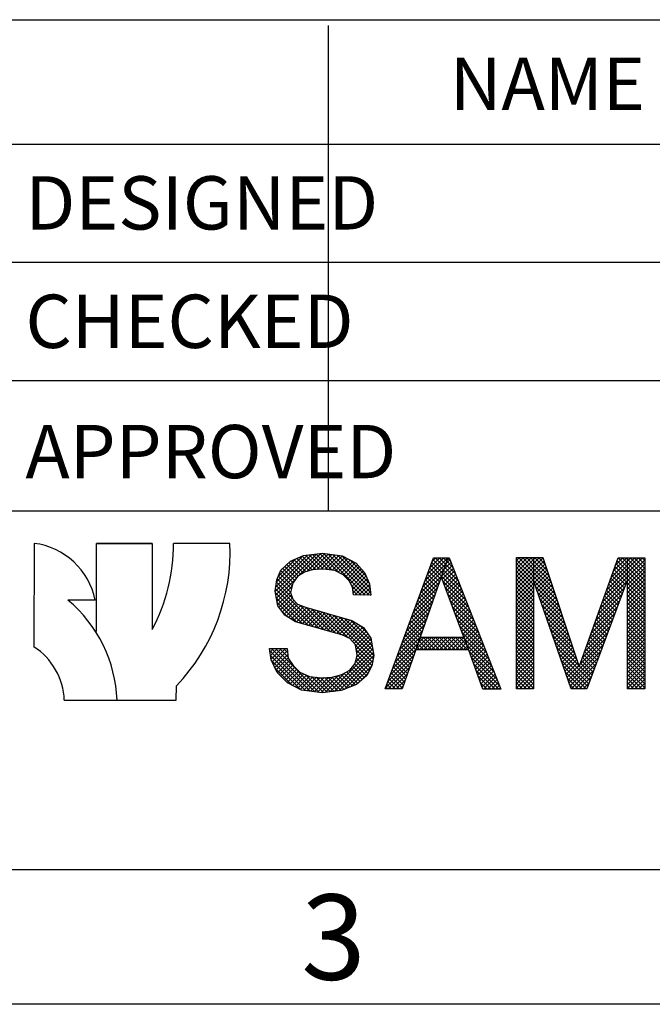
# Model space of a CAD drawing. Extents: x 1 to 2343, y 5 to 1653.
# Drawn here: x 1381 to 1543, y 5 to 256 of the extents above; entities that cross this region are included whole.
import ezdxf

# ---------------------------------------------------------------- set-up
doc = ezdxf.new("R2010")
doc.units = 0
doc.header["$MEASUREMENT"] = 0
doc.layers.get('0').update_dxf_attribs({"color": 3, "linetype": 'CONTINUOUS'})
for name, color, linetype in [('DIM', 2, 'CONTINUOUS'), ('LOGO', 5, 'CONTINUOUS'), ('NEEDLE', 2, 'CONTINUOUS'), ('THIN', 3, 'CONTINUOUS')]:
    doc.layers.add(name, color=color, linetype=linetype)
doc.styles.add('ROMANS', font='romans.shx')

# ---------------------------------------------------------------- blocks, each defined once
blk = doc.blocks.new('*X5')
at = {"color": 0}
for p, q in [((434.762, 22.165), (435.427, 22.83)), ((434.762, 22.342), (435.25, 22.83)), ((434.762, 22.519), (435.073, 22.83)), ((434.762, 22.696), (434.896, 22.83)), ((435.516, 22.159), (434.845, 22.83)), ((435.516, 22.336), (435.022, 22.83)), ((435.516, 22.512), (435.199, 22.83)), ((435.516, 22.689), (435.375, 22.83)), ((435.516, 22.566), (435.78, 22.83)), ((435.516, 22.743), (435.603, 22.83)), ((435.516, 22.389), (435.939, 22.811)), ((436.121, 22.261), (435.552, 22.83)), ((436.033, 22.525), (435.729, 22.83)), ((435.946, 22.79), (435.906, 22.83)), ((439.062, 22.223), (439.658, 22.819)), ((439.161, 22.498), (439.481, 22.819)), ((439.259, 22.773), (439.304, 22.819)), ((439.692, 22.403), (439.276, 22.819)), ((439.692, 22.579), (439.453, 22.819)), ((439.692, 22.756), (439.629, 22.819)), ((439.692, 22.145), (440.365, 22.819)), ((439.692, 22.322), (440.188, 22.819)), ((439.692, 22.499), (440.012, 22.819)), ((439.692, 22.676), (439.835, 22.819)), ((440.457, 21.991), (439.692, 22.756)), ((440.457, 22.168), (439.806, 22.819)), ((440.457, 22.344), (439.983, 22.819)), ((440.457, 22.521), (440.16, 22.819)), ((440.457, 22.698), (440.336, 22.819)), ((434.762, 21.988), (435.516, 22.743)), ((435.516, 21.982), (434.762, 22.736)), ((434.762, 21.812), (435.516, 22.566)), ((435.516, 21.805), (434.762, 22.559)), ((434.762, 21.635), (435.516, 22.389)), ((435.516, 21.628), (434.762, 22.382)), ((436.208, 21.997), (435.516, 22.689)), ((435.516, 22.212), (435.983, 22.679)), ((435.516, 22.035), (436.027, 22.546)), ((436.296, 21.733), (435.516, 22.512)), ((435.516, 21.859), (436.071, 22.413)), ((436.383, 21.468), (435.516, 22.336)), ((438.767, 21.398), (439.692, 22.322)), ((438.866, 21.673), (439.692, 22.499)), ((438.964, 21.948), (439.692, 22.676)), ((439.692, 21.872), (439.136, 22.428)), ((439.692, 22.049), (439.182, 22.558)), ((439.692, 22.226), (439.229, 22.689)), ((439.692, 21.968), (440.457, 22.734)), ((440.457, 21.814), (439.692, 22.579)), ((439.692, 21.792), (440.457, 22.557)), ((440.457, 21.637), (439.692, 22.403)), ((439.692, 21.615), (440.457, 22.38)), ((434.762, 21.458), (435.516, 22.212)), ((435.516, 21.452), (434.762, 22.206)), ((434.762, 21.281), (435.516, 22.035)), ((435.516, 21.275), (434.762, 22.029)), ((436.471, 21.204), (435.516, 22.159)), ((436.558, 20.94), (435.516, 21.982)), ((435.551, 21.717), (436.115, 22.28)), ((435.597, 21.586), (436.158, 22.147)), ((435.642, 21.454), (436.202, 22.015)), ((435.688, 21.323), (436.246, 21.882)), ((438.571, 20.847), (439.692, 21.968)), ((438.669, 21.123), (439.692, 22.145)), ((439.504, 21.353), (438.95, 21.907)), ((439.551, 21.482), (438.996, 22.037)), ((439.599, 21.611), (439.043, 22.168)), ((439.647, 21.74), (439.089, 22.298)), ((440.457, 21.46), (439.692, 22.226)), ((439.692, 21.438), (440.457, 22.203)), ((440.457, 21.284), (439.692, 22.049)), ((439.692, 21.261), (440.457, 22.027)), ((434.762, 21.105), (435.516, 21.859)), ((435.516, 21.098), (434.762, 21.852)), ((434.762, 20.928), (435.516, 21.682)), ((435.516, 20.921), (434.762, 21.675)), ((434.762, 20.751), (435.516, 21.505)), ((435.516, 20.745), (434.762, 21.499)), ((436.646, 20.675), (435.523, 21.799)), ((436.734, 20.411), (435.617, 21.528)), ((435.733, 21.192), (436.29, 21.749)), ((435.779, 21.061), (436.334, 21.616)), ((435.825, 20.93), (436.378, 21.483)), ((438.374, 20.297), (439.547, 21.47)), ((438.472, 20.572), (439.65, 21.75)), ((439.36, 20.966), (438.81, 21.517)), ((439.408, 21.095), (438.856, 21.647)), ((439.456, 21.224), (438.903, 21.777)), ((440.457, 21.107), (439.692, 21.872)), ((439.692, 21.085), (440.457, 21.85)), ((440.457, 20.93), (439.692, 21.695)), ((439.692, 20.908), (440.457, 21.673)), ((440.457, 20.753), (439.692, 21.519)), ((439.692, 20.731), (440.457, 21.496)), ((434.762, 20.574), (435.516, 21.328)), ((435.516, 20.568), (434.762, 21.322)), ((434.762, 20.397), (435.516, 21.152)), ((435.516, 20.391), (434.762, 21.145)), ((436.821, 20.147), (435.711, 21.257)), ((435.87, 20.798), (436.422, 21.351)), ((435.916, 20.667), (436.466, 21.218)), ((435.961, 20.536), (436.51, 21.085)), ((438.276, 20.022), (439.443, 21.189)), ((439.217, 20.579), (438.67, 21.126)), ((439.265, 20.708), (438.717, 21.256)), ((439.313, 20.837), (438.763, 21.386)), ((440.457, 20.577), (439.692, 21.342)), ((439.692, 20.554), (440.457, 21.32)), ((440.457, 20.4), (439.692, 21.165)), ((439.692, 20.377), (440.457, 21.143)), ((434.762, 20.221), (435.516, 20.975)), ((435.516, 20.214), (434.762, 20.968)), ((434.762, 20.044), (435.516, 20.798)), ((435.516, 20.037), (434.762, 20.792)), ((434.762, 19.867), (435.516, 20.621)), ((435.516, 19.861), (434.762, 20.615)), ((436.909, 19.882), (435.805, 20.986)), ((436.996, 19.618), (435.899, 20.715)), ((436.007, 20.405), (436.554, 20.952)), ((436.052, 20.274), (436.598, 20.819)), ((436.098, 20.142), (436.642, 20.687)), ((438.079, 19.472), (439.236, 20.628)), ((438.177, 19.747), (439.339, 20.909)), ((439.026, 20.063), (438.484, 20.605)), ((439.074, 20.192), (438.531, 20.735)), ((439.122, 20.321), (438.577, 20.865)), ((439.17, 20.45), (438.624, 20.996)), ((440.457, 20.223), (439.692, 20.988)), ((439.692, 20.201), (440.457, 20.966)), ((440.457, 20.046), (439.692, 20.812)), ((439.692, 20.024), (440.457, 20.789)), ((440.457, 19.869), (439.692, 20.635)), ((439.692, 19.847), (440.457, 20.612)), ((434.762, 19.69), (435.516, 20.444)), ((435.516, 19.684), (434.762, 20.438)), ((434.762, 19.514), (435.516, 20.268)), ((435.516, 19.507), (434.762, 20.261)), ((437.084, 19.354), (435.993, 20.444)), ((437.171, 19.09), (436.087, 20.173)), ((436.144, 20.011), (436.686, 20.554)), ((436.189, 19.88), (436.73, 20.421)), ((436.235, 19.749), (436.774, 20.288)), ((436.28, 19.618), (436.818, 20.155)), ((437.981, 19.197), (439.132, 20.348)), ((438.883, 19.675), (438.344, 20.214)), ((438.931, 19.804), (438.391, 20.345)), ((438.979, 19.934), (438.438, 20.475)), ((440.457, 19.693), (439.692, 20.458)), ((439.692, 19.67), (440.457, 20.436)), ((440.457, 19.516), (439.692, 20.281)), ((439.692, 19.494), (440.457, 20.259)), ((434.762, 19.337), (435.516, 20.091)), ((435.516, 19.33), (434.762, 20.084)), ((434.762, 19.16), (435.516, 19.914)), ((435.516, 19.154), (434.762, 19.908)), ((434.762, 18.983), (435.516, 19.737)), ((435.516, 18.977), (434.762, 19.731)), ((437.259, 18.825), (436.181, 19.902)), ((436.326, 19.486), (436.862, 20.023)), ((436.372, 19.355), (436.906, 19.89)), ((436.417, 19.224), (436.95, 19.757)), ((437.784, 18.646), (438.925, 19.787)), ((437.882, 18.922), (439.028, 20.068)), ((438.693, 19.159), (438.158, 19.693)), ((438.74, 19.288), (438.205, 19.824)), ((438.788, 19.417), (438.251, 19.954)), ((438.836, 19.546), (438.298, 20.084)), ((440.457, 19.339), (439.692, 20.104)), ((439.692, 19.317), (440.457, 20.082)), ((440.457, 19.162), (439.692, 19.928)), ((439.692, 19.14), (440.457, 19.905)), ((440.457, 18.986), (439.692, 19.751)), ((439.692, 18.963), (440.457, 19.729)), ((434.762, 18.806), (435.516, 19.561)), ((435.516, 18.8), (434.762, 19.554)), ((434.762, 18.63), (435.516, 19.384)), ((435.516, 18.623), (434.762, 19.377)), ((437.346, 18.561), (436.276, 19.632)), ((437.434, 18.297), (436.37, 19.361)), ((436.463, 19.093), (436.994, 19.624)), ((436.508, 18.962), (437.038, 19.491)), ((436.554, 18.831), (437.082, 19.359)), ((437.686, 18.371), (438.821, 19.507)), ((438.549, 18.772), (438.019, 19.303)), ((438.597, 18.901), (438.065, 19.433)), ((438.645, 19.03), (438.112, 19.563)), ((440.457, 18.809), (439.692, 19.574)), ((439.692, 18.786), (440.457, 19.552)), ((440.457, 18.632), (439.692, 19.397)), ((439.692, 18.61), (440.457, 19.375)), ((434.762, 18.453), (435.516, 19.207)), ((435.516, 18.446), (434.762, 19.201)), ((434.762, 18.276), (435.516, 19.03)), ((435.516, 18.27), (434.762, 19.024)), ((434.762, 18.099), (435.516, 18.853)), ((435.516, 18.093), (434.762, 18.847)), ((437.521, 18.032), (436.464, 19.09)), ((438.025, 17.352), (436.558, 18.819)), ((436.599, 18.699), (437.126, 19.226)), ((436.645, 18.568), (437.17, 19.093)), ((436.691, 18.437), (437.214, 18.96)), ((436.736, 18.306), (437.258, 18.827)), ((437.055, 17.387), (438.614, 18.946)), ((437.587, 18.096), (438.717, 19.226)), ((438.406, 18.385), (437.879, 18.912)), ((438.454, 18.514), (437.926, 19.042)), ((438.502, 18.643), (437.972, 19.172)), ((440.457, 18.455), (439.692, 19.221)), ((439.692, 18.433), (440.457, 19.198)), ((440.457, 18.278), (439.692, 19.044)), ((439.692, 18.256), (440.457, 19.021)), ((440.457, 18.102), (439.692, 18.867)), ((439.692, 18.079), (440.457, 18.845)), ((434.762, 17.923), (435.516, 18.677)), ((435.516, 17.916), (434.762, 18.67)), ((434.762, 17.746), (435.516, 18.5)), ((435.516, 17.739), (434.762, 18.493)), ((437.977, 17.223), (436.652, 18.548)), ((436.782, 18.175), (437.302, 18.695)), ((436.827, 18.043), (437.346, 18.562)), ((436.873, 17.912), (437.39, 18.429)), ((437.101, 17.256), (438.51, 18.665)), ((437.146, 17.125), (438.406, 18.385)), ((438.215, 17.868), (437.693, 18.391)), ((438.263, 17.998), (437.739, 18.521)), ((438.311, 18.127), (437.786, 18.652)), ((438.359, 18.256), (437.832, 18.782)), ((440.457, 17.925), (439.692, 18.69)), ((439.692, 17.903), (440.457, 18.668)), ((440.457, 17.748), (439.692, 18.513)), ((439.692, 17.726), (440.457, 18.491)), ((434.762, 17.569), (435.516, 18.323)), ((435.516, 17.563), (434.762, 18.317)), ((434.762, 17.392), (435.516, 18.146)), ((435.516, 17.386), (434.762, 18.14)), ((434.762, 17.215), (435.516, 17.97)), ((435.516, 17.209), (434.762, 17.963)), ((437.929, 17.094), (436.746, 18.277)), ((437.856, 16.991), (436.84, 18.006)), ((436.919, 17.781), (437.434, 18.296)), ((436.964, 17.65), (437.478, 18.163)), ((437.01, 17.519), (437.522, 18.031)), ((437.192, 16.994), (438.303, 18.104)), ((438.072, 17.481), (437.553, 18)), ((438.12, 17.61), (437.6, 18.131)), ((438.168, 17.739), (437.646, 18.261)), ((440.457, 17.571), (439.692, 18.337)), ((439.692, 17.549), (440.457, 18.314)), ((440.457, 17.395), (439.692, 18.16)), ((439.692, 17.372), (440.457, 18.138)), ((440.457, 17.218), (439.692, 17.983)), ((439.692, 17.195), (440.457, 17.961)), ((434.762, 17.039), (435.516, 17.793)), ((435.516, 17.032), (434.762, 17.786)), ((435.381, 16.991), (434.762, 17.61)), ((434.891, 16.991), (435.516, 17.616)), ((437.679, 16.991), (436.934, 17.735)), ((437.366, 16.991), (438.199, 17.824)), ((437.542, 16.991), (438.095, 17.544)), ((440.457, 17.041), (439.692, 17.806)), ((439.692, 17.019), (440.457, 17.784)), ((440.331, 16.991), (439.692, 17.63)), ((439.84, 16.991), (440.457, 17.607)), ((435.204, 16.991), (434.762, 17.433)), ((435.027, 16.991), (434.762, 17.256)), ((434.851, 16.991), (434.762, 17.079)), ((435.068, 16.991), (435.516, 17.439)), ((435.244, 16.991), (435.516, 17.262)), ((435.421, 16.991), (435.516, 17.086)), ((437.502, 16.991), (437.029, 17.464)), ((437.325, 16.991), (437.123, 17.193)), ((437.719, 16.991), (437.992, 17.263)), ((440.154, 16.991), (439.692, 17.453)), ((439.977, 16.991), (439.692, 17.276)), ((439.8, 16.991), (439.692, 17.099)), ((440.017, 16.991), (440.457, 17.43)), ((440.194, 16.991), (440.457, 17.254)), ((440.371, 16.991), (440.457, 17.077))]:
    blk.add_line(p, q, dxfattribs=at)
blk = doc.blocks.new('*X4')
at = {"color": 0}
for p, q in [((430.698, 21.813), (431.703, 22.819)), ((430.802, 22.094), (431.526, 22.819)), ((430.906, 22.375), (431.349, 22.819)), ((431.01, 22.656), (431.173, 22.819)), ((431.561, 22.402), (431.144, 22.819)), ((431.606, 22.533), (431.321, 22.819)), ((431.652, 22.664), (431.498, 22.819)), ((431.698, 22.795), (431.674, 22.819)), ((431.81, 22.682), (431.698, 22.795)), ((430.593, 21.532), (431.613, 22.552)), ((431.378, 21.878), (430.899, 22.356)), ((431.424, 22.009), (430.947, 22.485)), ((431.469, 22.14), (430.995, 22.614)), ((431.515, 22.271), (431.042, 22.743)), ((431.424, 22.009), (431.891, 22.477)), ((431.454, 21.863), (431.941, 22.35)), ((431.518, 22.28), (431.842, 22.603)), ((432.154, 21.808), (431.561, 22.402)), ((432.04, 22.1), (431.606, 22.533)), ((431.613, 22.552), (431.792, 22.73)), ((431.925, 22.391), (431.652, 22.664)), ((430.385, 20.97), (431.424, 22.009)), ((430.489, 21.251), (431.518, 22.28)), ((431.241, 21.484), (430.756, 21.97)), ((431.287, 21.615), (430.803, 22.098)), ((431.332, 21.746), (430.851, 22.227)), ((432.498, 20.934), (431.424, 22.009)), ((432.383, 21.226), (431.469, 22.14)), ((431.503, 21.734), (431.991, 22.223)), ((432.269, 21.517), (431.515, 22.271)), ((431.551, 21.606), (432.041, 22.096)), ((431.599, 21.477), (432.091, 21.969)), ((430.177, 20.408), (431.235, 21.466)), ((430.281, 20.689), (431.329, 21.738)), ((431.058, 20.96), (430.564, 21.454)), ((431.104, 21.091), (430.612, 21.583)), ((431.149, 21.222), (430.66, 21.712)), ((431.195, 21.353), (430.708, 21.841)), ((432.612, 20.643), (431.491, 21.764)), ((432.727, 20.352), (431.597, 21.481)), ((431.647, 21.348), (432.141, 21.842)), ((431.695, 21.22), (432.191, 21.715)), ((431.744, 21.091), (432.241, 21.588)), ((431.792, 20.963), (432.291, 21.462)), ((430.073, 20.127), (431.14, 21.195)), ((430.921, 20.567), (430.421, 21.067)), ((430.967, 20.698), (430.469, 21.196)), ((431.012, 20.829), (430.516, 21.325)), ((432.841, 20.06), (431.703, 21.198)), ((431.84, 20.834), (432.34, 21.335)), ((431.888, 20.706), (432.39, 21.208)), ((431.937, 20.577), (432.44, 21.081)), ((429.864, 19.565), (430.951, 20.652)), ((429.968, 19.846), (431.045, 20.924)), ((430.784, 20.173), (430.277, 20.68)), ((430.83, 20.304), (430.325, 20.809)), ((430.875, 20.436), (430.373, 20.938)), ((432.956, 19.769), (431.81, 20.916)), ((433.071, 19.478), (431.916, 20.633)), ((431.985, 20.449), (432.49, 20.954)), ((432.033, 20.32), (432.54, 20.827)), ((432.081, 20.192), (432.59, 20.7)), ((432.129, 20.063), (432.64, 20.573)), ((429.76, 19.284), (430.856, 20.381)), ((430.601, 19.649), (430.086, 20.164)), ((430.647, 19.78), (430.134, 20.293)), ((430.693, 19.911), (430.182, 20.422)), ((430.738, 20.042), (430.23, 20.551)), ((433.185, 19.186), (432.022, 20.35)), ((432.178, 19.934), (432.69, 20.446)), ((432.226, 19.806), (432.74, 20.32)), ((432.274, 19.677), (432.789, 20.193)), ((429.552, 18.723), (430.667, 19.838)), ((429.656, 19.004), (430.762, 20.109)), ((430.464, 19.256), (429.943, 19.777)), ((430.51, 19.387), (429.991, 19.906)), ((430.556, 19.518), (430.038, 20.035)), ((433.3, 18.895), (432.128, 20.067)), ((433.414, 18.604), (432.234, 19.784)), ((432.322, 19.549), (432.839, 20.066)), ((432.371, 19.42), (432.889, 19.939)), ((432.419, 19.292), (432.939, 19.812)), ((429.343, 18.161), (430.478, 19.295)), ((429.447, 18.442), (430.573, 19.567)), ((430.281, 18.731), (429.751, 19.261)), ((430.327, 18.862), (429.799, 19.39)), ((430.373, 18.994), (429.847, 19.519)), ((430.419, 19.125), (429.895, 19.648)), ((430.289, 18.753), (430.822, 19.286)), ((430.383, 19.024), (430.645, 19.286)), ((430.447, 18.734), (430.999, 19.286)), ((430.985, 18.734), (430.464, 19.256)), ((431.162, 18.734), (430.611, 19.286)), ((430.624, 18.734), (431.175, 19.286)), ((431.339, 18.734), (430.788, 19.286)), ((430.801, 18.734), (431.352, 19.286)), ((431.516, 18.734), (430.964, 19.286)), ((430.978, 18.734), (431.529, 19.286)), ((431.693, 18.734), (431.141, 19.286)), ((431.155, 18.734), (431.706, 19.286)), ((431.869, 18.734), (431.318, 19.286)), ((431.331, 18.734), (431.883, 19.286)), ((432.046, 18.734), (431.495, 19.286)), ((431.508, 18.734), (432.059, 19.286)), ((432.223, 18.734), (431.672, 19.286)), ((431.685, 18.734), (432.236, 19.286)), ((432.4, 18.734), (431.848, 19.286)), ((431.862, 18.734), (432.413, 19.286)), ((432.576, 18.734), (432.025, 19.286)), ((432.569, 18.919), (432.202, 19.286)), ((433.529, 18.312), (432.34, 19.501)), ((432.469, 19.195), (432.379, 19.286)), ((432.477, 19.173), (432.989, 19.685)), ((432.524, 19.043), (433.039, 19.558)), ((432.571, 18.913), (433.089, 19.431)), ((432.617, 18.783), (433.139, 19.304)), ((429.239, 17.88), (430.383, 19.024)), ((430.144, 18.338), (429.608, 18.875)), ((430.19, 18.469), (429.656, 19.003)), ((430.236, 18.6), (429.704, 19.132)), ((430.455, 18.734), (430.327, 18.862)), ((430.632, 18.734), (430.373, 18.994)), ((430.809, 18.734), (430.419, 19.125)), ((432.038, 18.734), (432.477, 19.173)), ((432.215, 18.734), (432.524, 19.043)), ((432.392, 18.734), (432.571, 18.913)), ((433.643, 18.021), (432.469, 19.195)), ((433.758, 17.73), (432.569, 18.919)), ((432.664, 18.653), (433.189, 19.178)), ((432.711, 18.523), (433.238, 19.051)), ((432.757, 18.393), (433.288, 18.924)), ((429.031, 17.318), (430.194, 18.481)), ((429.135, 17.599), (430.289, 18.753)), ((430.007, 17.945), (429.465, 18.488)), ((430.053, 18.076), (429.512, 18.617)), ((430.099, 18.207), (429.56, 18.746)), ((432.569, 18.734), (432.617, 18.783)), ((433.872, 17.438), (432.668, 18.643)), ((432.804, 18.263), (433.338, 18.797)), ((432.851, 18.133), (433.388, 18.67)), ((432.898, 18.003), (433.438, 18.543)), ((432.944, 17.873), (433.488, 18.416)), ((428.927, 17.037), (430.1, 18.21)), ((429.825, 17.42), (429.273, 17.972)), ((429.87, 17.552), (429.321, 18.101)), ((429.916, 17.683), (429.369, 18.23)), ((429.962, 17.814), (429.417, 18.359)), ((433.987, 17.147), (432.767, 18.368)), ((433.978, 16.979), (432.866, 18.092)), ((432.991, 17.743), (433.538, 18.289)), ((433.038, 17.613), (433.588, 18.163)), ((433.084, 17.482), (433.638, 18.036)), ((429.057, 16.991), (430.005, 17.939)), ((429.688, 17.027), (429.13, 17.585)), ((429.733, 17.158), (429.178, 17.714)), ((429.779, 17.289), (429.225, 17.843)), ((429.234, 16.991), (429.911, 17.667)), ((433.801, 16.979), (432.965, 17.816)), ((433.624, 16.979), (433.064, 17.54)), ((433.131, 17.352), (433.688, 17.909)), ((433.178, 17.222), (433.737, 17.782)), ((433.225, 17.092), (433.787, 17.655)), ((433.288, 16.979), (433.837, 17.528)), ((429.017, 16.991), (428.939, 17.069)), ((429.194, 16.991), (428.986, 17.198)), ((429.371, 16.991), (429.034, 17.327)), ((429.547, 16.991), (429.082, 17.456)), ((429.411, 16.991), (429.816, 17.396)), ((429.587, 16.991), (429.721, 17.125)), ((433.448, 16.979), (433.163, 17.264)), ((433.465, 16.979), (433.887, 17.401)), ((433.642, 16.979), (433.937, 17.274)), ((433.819, 16.979), (433.987, 17.147)), ((433.271, 16.979), (433.262, 16.988)), ((433.996, 16.979), (434.037, 17.021))]:
    blk.add_line(p, q, dxfattribs=at)
blk = doc.blocks.new('*X3')
at = {"color": 0}
for p, q in [((424.024, 21.327), (425.661, 22.963)), ((424.053, 21.178), (425.861, 22.987)), ((424.056, 21.536), (425.46, 22.94)), ((424.088, 21.744), (425.243, 22.899)), ((424.171, 22.004), (424.927, 22.76)), ((425.536, 22.24), (424.988, 22.787)), ((425.062, 22.011), (426.061, 23.011)), ((425.67, 22.282), (425.111, 22.841)), ((425.83, 22.299), (425.234, 22.895)), ((425.99, 22.316), (425.376, 22.93)), ((425.436, 22.208), (426.231, 23.004)), ((426.161, 22.322), (425.534, 22.949)), ((425.689, 22.284), (426.387, 22.983)), ((426.362, 22.297), (425.692, 22.967)), ((426.567, 22.269), (425.85, 22.986)), ((425.886, 22.305), (426.543, 22.962)), ((426.836, 22.176), (426.008, 23.004)), ((426.08, 22.322), (426.699, 22.941)), ((428.028, 21.162), (426.179, 23.011)), ((426.248, 22.313), (426.855, 22.92)), ((428.209, 21.157), (426.383, 22.983)), ((426.403, 22.292), (427.01, 22.898)), ((426.559, 22.27), (427.126, 22.838)), ((428.268, 21.276), (426.587, 22.956)), ((426.706, 22.241), (427.242, 22.777)), ((428.244, 21.475), (426.791, 22.929)), ((428.215, 21.682), (426.995, 22.902)), ((424.899, 21.816), (424.369, 22.346)), ((424.973, 21.918), (424.46, 22.431)), ((425.059, 22.009), (424.552, 22.516)), ((425.169, 22.076), (424.643, 22.602)), ((425.278, 22.144), (424.743, 22.679)), ((425.401, 22.197), (424.866, 22.733)), ((426.824, 22.182), (427.358, 22.716)), ((426.942, 22.124), (427.474, 22.655)), ((427.059, 22.063), (427.59, 22.595)), ((427.147, 21.975), (427.684, 22.511)), ((427.236, 21.887), (427.767, 22.419)), ((427.323, 21.797), (427.851, 22.326)), ((428.07, 22.004), (427.357, 22.717)), ((424.08, 21.029), (424.986, 21.935)), ((424.714, 21.294), (424.122, 21.886)), ((424.748, 21.436), (424.174, 22.01)), ((424.782, 21.579), (424.226, 22.135)), ((424.824, 21.714), (424.278, 22.26)), ((427.383, 21.681), (427.935, 22.233)), ((427.443, 21.564), (428.012, 22.132)), ((427.481, 21.425), (428.067, 22.011)), ((427.503, 21.27), (428.122, 21.889)), ((425.978, 19.676), (424.064, 21.59)), ((424.789, 21.042), (424.088, 21.743)), ((424.107, 20.879), (424.774, 21.547)), ((427.847, 21.166), (427.438, 21.575)), ((427.583, 21.173), (428.177, 21.767)), ((427.755, 21.169), (428.226, 21.639)), ((427.927, 21.164), (428.244, 21.481)), ((425.486, 19.814), (424.037, 21.263)), ((425.732, 19.745), (424.041, 21.436)), ((425.24, 19.884), (424.076, 21.047)), ((424.134, 20.73), (424.719, 21.314)), ((424.195, 20.614), (424.748, 21.167)), ((424.27, 20.512), (424.792, 21.034)), ((427.665, 21.171), (427.492, 21.344)), ((428.1, 21.16), (428.262, 21.322)), ((428.272, 21.155), (428.28, 21.164)), ((424.994, 19.953), (424.116, 20.831)), ((424.346, 20.411), (424.86, 20.925)), ((424.421, 20.31), (424.946, 20.835)), ((424.515, 20.227), (425.041, 20.753)), ((424.625, 20.16), (425.168, 20.703)), ((424.734, 20.093), (425.296, 20.654)), ((424.844, 20.025), (425.427, 20.609)), ((424.958, 19.963), (425.564, 20.569)), ((426.223, 19.607), (425.101, 20.729)), ((426.469, 19.538), (425.388, 20.62)), ((424.588, 20.182), (424.307, 20.463)), ((425.096, 19.924), (425.701, 20.529)), ((425.234, 19.885), (425.838, 20.489)), ((425.372, 19.846), (425.975, 20.449)), ((425.51, 19.808), (426.112, 20.41)), ((426.715, 19.469), (425.637, 20.548)), ((425.648, 19.769), (426.249, 20.37)), ((425.786, 19.73), (426.386, 20.33)), ((426.961, 19.4), (425.886, 20.475)), ((425.924, 19.691), (426.523, 20.29)), ((426.062, 19.653), (426.66, 20.251)), ((427.269, 19.269), (426.135, 20.403)), ((426.2, 19.614), (426.797, 20.211)), ((426.338, 19.575), (426.934, 20.171)), ((428.387, 18.328), (426.384, 20.331)), ((426.476, 19.536), (427.071, 20.131)), ((428.418, 18.474), (426.633, 20.258)), ((428.381, 18.687), (426.882, 20.186)), ((426.614, 19.498), (427.208, 20.091)), ((426.752, 19.459), (427.345, 20.052)), ((426.89, 19.42), (427.472, 20.002)), ((427.025, 19.378), (427.585, 19.938)), ((428.343, 18.902), (427.131, 20.114)), ((427.147, 19.323), (427.697, 19.873)), ((427.27, 19.269), (427.809, 19.809)), ((427.378, 19.201), (427.922, 19.744)), ((428.304, 19.118), (427.38, 20.041)), ((428.129, 19.47), (427.764, 19.835)), ((427.46, 19.106), (428.006, 19.652)), ((427.542, 19.011), (428.077, 19.546)), ((427.604, 18.896), (428.148, 19.441)), ((427.63, 18.746), (428.22, 19.335)), ((428.356, 18.182), (427.596, 18.942)), ((427.601, 18.187), (428.339, 18.924)), ((427.655, 18.416), (428.312, 19.074)), ((427.656, 18.595), (428.285, 19.224)), ((425.582, 16.89), (423.794, 18.678)), ((423.801, 18.628), (423.955, 18.782)), ((423.822, 18.473), (424.131, 18.782)), ((425.379, 16.916), (423.822, 18.473)), ((423.843, 18.318), (424.308, 18.782)), ((425.785, 16.864), (423.866, 18.782)), ((423.892, 18.19), (424.485, 18.782)), ((423.949, 18.07), (424.566, 18.686)), ((424.006, 17.95), (424.584, 18.528)), ((425.988, 16.838), (424.043, 18.782)), ((424.598, 18.404), (424.22, 18.782)), ((424.575, 18.604), (424.397, 18.782)), ((426.452, 16.86), (428.366, 18.774)), ((426.652, 16.883), (428.393, 18.624)), ((426.851, 16.906), (428.418, 18.472)), ((428.325, 18.036), (427.633, 18.728)), ((428.269, 17.915), (427.671, 18.514)), ((425.156, 16.963), (423.859, 18.26)), ((424.063, 17.83), (424.602, 18.37)), ((424.123, 17.713), (424.669, 18.259)), ((424.211, 17.625), (424.738, 18.152)), ((424.3, 17.537), (424.808, 18.045)), ((424.388, 17.448), (424.894, 17.955)), ((427.089, 16.967), (428.37, 18.248)), ((427.379, 17.081), (428.322, 18.023)), ((427.991, 17.487), (427.484, 17.993)), ((428.085, 17.569), (427.564, 18.09)), ((428.152, 17.679), (427.609, 18.221)), ((428.21, 17.797), (427.643, 18.365)), ((424.791, 17.151), (424.018, 17.924)), ((424.477, 17.36), (424.984, 17.868)), ((424.565, 17.272), (425.074, 17.781)), ((424.679, 17.209), (425.179, 17.709)), ((424.796, 17.148), (425.303, 17.656)), ((424.912, 17.088), (425.426, 17.602)), ((425.029, 17.028), (425.55, 17.549)), ((425.145, 16.968), (425.707, 17.529)), ((425.283, 16.929), (425.865, 17.511)), ((426.174, 16.828), (425.38, 17.622)), ((426.333, 16.847), (425.642, 17.537)), ((425.753, 16.868), (426.392, 17.507)), ((426.491, 16.865), (425.842, 17.514)), ((425.909, 16.848), (426.584, 17.523)), ((426.066, 16.828), (426.829, 17.591)), ((426.252, 16.837), (427.124, 17.71)), ((426.967, 16.919), (426.38, 17.507)), ((427.094, 16.969), (426.547, 17.516)), ((427.221, 17.019), (426.688, 17.552)), ((427.348, 17.068), (426.826, 17.59)), ((427.475, 17.118), (426.964, 17.629)), ((427.602, 17.168), (427.083, 17.687)), ((427.707, 17.24), (427.198, 17.749)), ((427.802, 17.322), (427.313, 17.811)), ((427.896, 17.404), (427.404, 17.897)), ((427.767, 17.292), (428.148, 17.673)), ((425.439, 16.908), (426.024, 17.493)), ((425.596, 16.888), (426.204, 17.496)), ((426.65, 16.883), (426.042, 17.491)), ((426.808, 16.901), (426.213, 17.497))]:
    blk.add_line(p, q, dxfattribs=at)

msp = doc.modelspace()

# ---------------------------------------------------------------- linework, layer by layer
at = {"layer": 'LOGO'}
for p, q in [((1384.85, 122.34), (1384.82, 95.95)), ((1400.8, 122.34), (1415.04, 122.34)), ((1415.04, 122.34), (1400.8, 122.34)), ((1400.8, 99.79), (1400.8, 122.34)), ((1415.04, 122.34), (1415.04, 100.37)), ((1434.92, 122.34), (1420.51, 122.34)), ((1450.41, 117.77), (1453.73, 119.23)), ((1453.73, 119.23), (1458.53, 119.8)), ((1458.53, 119.8), (1463.6, 119.12)), ((1463.6, 119.12), (1467.15, 117.26)), ((1474.54, 85.15), (1486.96, 118.65)), ((1490.61, 118.65), (1478.94, 85.15)), ((1486.96, 118.65), (1490.9, 118.65)), ((1490.9, 118.65), (1504.1, 85.09)), ((1508.17, 85.15), (1508.17, 118.71)), ((1508.17, 118.71), (1514.9, 118.71)), ((1512.51, 118.71), (1512.51, 85.15)), ((1514.9, 118.71), (1524.15, 90.78)), ((1524.15, 90.78), (1534.11, 118.65)), ((1534.11, 118.65), (1540.91, 118.65)), ((1536.51, 85.15), (1536.51, 118.65)), ((1540.91, 118.65), (1540.91, 85.15)), ((1447.93, 115.46), (1450.41, 117.77)), ((1458.07, 115.79), (1455.93, 115.57)), ((1458.86, 115.79), (1458.07, 115.79)), ((1461.74, 115.4), (1458.86, 115.79)), ((1467.15, 117.26), (1469.29, 114.89)), ((1446.91, 113.03), (1447.93, 115.46)), ((1452.21, 113.88), (1450.97, 112.19)), ((1453.96, 114.95), (1452.21, 113.88)), ((1455.93, 115.57), (1453.96, 114.95)), ((1463.88, 114.33), (1461.74, 115.4)), ((1465.4, 112.81), (1463.88, 114.33)), ((1469.29, 114.89), (1470.59, 112.02)), ((1494.72, 98.35), (1488.9, 113.86)), ((1446.46, 110.1), (1446.91, 113.03)), ((1450.97, 112.19), (1450.41, 109.82)), ((1466.25, 111.17), (1465.4, 112.81)), ((1466.53, 109.2), (1466.25, 111.17)), ((1470.59, 112.02), (1470.93, 109.09)), ((1522.15, 85.15), (1512.51, 112.89)), ((1536.51, 113.15), (1526.16, 85.15)), ((1447.14, 106.38), (1446.46, 110.1)), ((1450.41, 109.82), (1450.97, 108.07)), ((1470.93, 109.09), (1466.53, 109.2)), ((1400.49, 107.85), (1393.5, 107.85)), ((1448.94, 103.96), (1447.14, 106.38)), ((1450.97, 108.07), (1452.16, 106.83)), ((1452.16, 106.83), (1454.18, 106.05)), ((1454.18, 106.05), (1466.02, 102.61)), ((1451.7, 102.27), (1448.94, 103.96)), ((1463.54, 98.95), (1451.7, 102.27)), ((1466.02, 102.61), (1469.07, 100.86)), ((1469.07, 100.86), (1470.93, 98.1)), ((1465.57, 98.04), (1463.54, 98.95)), ((1470.93, 98.1), (1471.72, 93.7)), ((1483.53, 98.35), (1494.81, 98.35)), ((1499.57, 85.09), (1494.81, 98.35)), ((1466.98, 96.41), (1465.57, 98.04)), ((1467.43, 93.82), (1466.98, 96.41)), ((1445.05, 95.45), (1449.51, 95.45)), ((1445.45, 92.58), (1445.05, 95.45)), ((1449.51, 95.45), (1449.79, 93.03)), ((1466.93, 91.62), (1467.43, 93.82)), ((1471.72, 93.7), (1471.15, 91.06)), ((1495.95, 95.18), (1482.43, 95.18)), ((1446.97, 89.37), (1445.45, 92.58)), ((1449.79, 93.03), (1451.03, 91.11)), ((1451.03, 91.11), (1452.78, 89.42)), ((1465.57, 89.99), (1466.93, 91.62)), ((1471.15, 91.06), (1469.91, 88.58)), ((1449.62, 86.72), (1446.97, 89.37)), ((1452.78, 89.42), (1455.26, 88.35)), ((1455.26, 88.35), (1458.19, 88.01)), ((1458.19, 88.01), (1461.06, 88.18)), ((1461.06, 88.18), (1463.49, 88.86)), ((1463.49, 88.86), (1465.57, 89.99)), ((1469.91, 88.58), (1467.26, 86.27)), ((1421.18, 82.26), (1421.24, 85.95)), ((1453.23, 84.86), (1449.62, 86.72)), ((1467.26, 86.27), (1463.37, 84.74)), ((1458.47, 84.18), (1453.23, 84.86)), ((1463.37, 84.74), (1458.47, 84.18)), ((1478.94, 85.15), (1474.54, 85.15)), ((1504.1, 85.09), (1499.57, 85.09)), ((1512.51, 85.15), (1508.17, 85.15)), ((1526.16, 85.15), (1522.15, 85.15)), ((1540.91, 85.15), (1536.51, 85.15)), ((1392.59, 82.28), (1421.18, 82.26)), ((54.62, 39.03), (2315.93, 39.03))]:
    msp.add_line(p, q, dxfattribs=at)
for centre, radius, start, end in [((1382.6, 104.23), 18.25, 11.4332, 82.9234), ((1374.88, 122.04), 45.63, 331.6378, 0.3731), ((1385.31, 120.22), 49.66, 316.353, 2.4422), ((1370.94, 80.87), 35.17, 2.3, 50.0959), ((1375.51, 81.62), 17.09, 2.2206, 56.985)]:
    msp.add_arc(centre, radius, start, end, dxfattribs=at)
at = {"layer": 'NEEDLE'}
for p, q in [((1460.12, 130.55), (1460.12, 254.58)), ((1376.89, 224.33), (1685.62, 224.33)), ((1685.62, 194.08), (1376.9, 194.08)), ((1685.62, 163.83), (1376.91, 163.83)), ((2342.97, 4.61), (27.9, 4.61))]:
    msp.add_line(p, q, dxfattribs=at)
at = {"layer": 'THIN'}
for p, q in [((1376.88, 256.09), (2315.93, 256.09)), ((1685.62, 130.55), (1376.92, 130.55))]:
    msp.add_line(p, q, dxfattribs=at)

# ---------------------------------------------------------------- block references
at = {"layer": 'LOGO', "xscale": 5.7475, "yscale": 5.7475, "zscale": 5.7475}
for name in ['*X3', '*X4', '*X5']:
    msp.add_blockref(name, (-990.62, -12.5), dxfattribs=at)

# ---------------------------------------------------------------- texts
at = {"layer": 'DIM', "char_height": 13.6125, "attachment_point": 1, "style": 'ROMANS'}
for s, insert, width in [('\\fﾱﾼﾸﾲￃﾼ|b0|i0|c129|p49;DESIGNED', (1382.64, 216.11), 74.6951), ('\\fﾱﾼﾸﾲￃﾼ|b0|i0|c129|p49;CHECKED', (1382.65, 185.86), 74.6951), ('\\fﾱﾼﾸﾲￃﾼ|b0|i0|c129|p49;APPROVED', (1382.66, 152.59), 77.4593)]:
    msp.add_mtext(s, dxfattribs=dict(at, insert=insert, width=width))
at = {"layer": 'NEEDLE', "style": 'ROMANS'}
msp.add_text('NAME', height=13.37, dxfattribs=at).set_placement((1491.12, 233.06))
at = {"layer": 'THIN', "style": 'ROMANS'}
msp.add_text('3', height=21.78, dxfattribs=at).set_placement((1453.13, 10.89))

doc.saveas('drawing.dxf')
